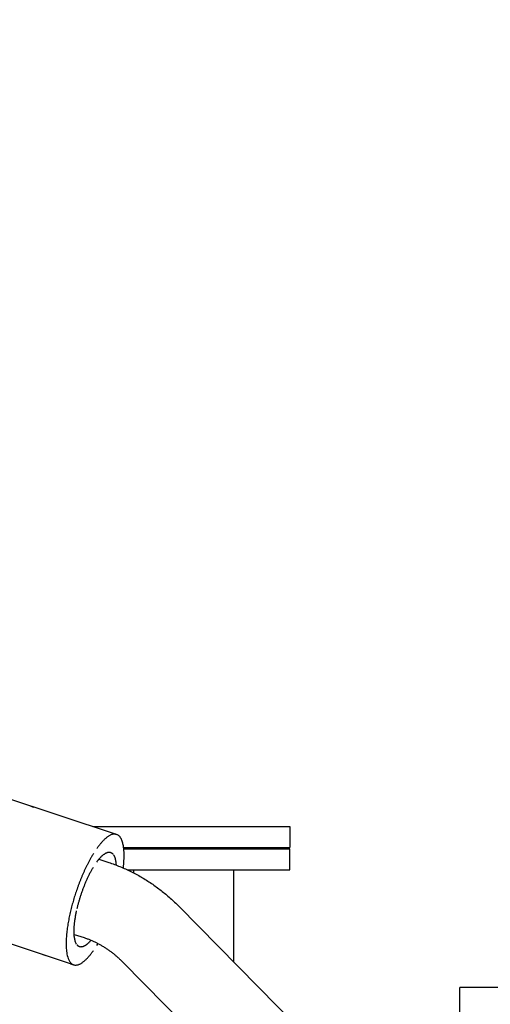
# Model space of a CAD drawing. Units: millimetres. Extents: x -17517 to 427, y -15 to 12297.
# Drawn here: x -11936 to -11576, y 7189 to 7942 of the extents above; entities that cross this region are included whole.
import ezdxf

# ---------------------------------------------------------------- set-up
doc = ezdxf.new("R2010")
doc.units = ezdxf.units.MM
doc.styles.get("Standard").update_dxf_attribs({"font": 'ROMANS', "bigfont": 'EXTFONT'})
doc.dimstyles.new('ISO-25', dxfattribs={"dimtxt": 2.5, "dimasz": 2.5, "dimexe": 1.25, "dimexo": 0.625, "dimtad": 1, "dimtxsty": 'Standard', "dimcen": 2.5, "dimadec": 0, "dimazin": 0, "dimtfac": 1, "dimtmove": 0, "dimatfit": 3, "dimfxl": 0, "dimarcsym": 0})

# ---------------------------------------------------------------- blocks, each defined once
blk = doc.blocks.new('DTL0020')
at = {"color": 0, "linetype": 'Continuous'}
for p, q in [((-452.5695303995998, 1917.0194046428), (-539.5752671331999, 1945.707747381502)), ((-485.4501981222001, 1817.3004941259), (-572.4557456777002, 1845.988773044))]:
    blk.add_line(p, q, dxfattribs=at)
at = {"color": 3, "linetype": 'Continuous'}
for p, q in [((-518.2770341378001, 1938.6850957713), (-516.0112646702001, 1937.9380051745)), ((-454.8354890451999, 1917.766559060201), (-452.5697195775997, 1917.019468463401)), ((-466.0636365037006, 1898.0404836905), (-458.5027047774005, 1895.547422910601)), ((-404.933918745601, 1862.0175606063), (-309.8082728236006, 1765.590916428099)), ((-484.9870121665, 1840.576091351199), (-477.4480143648998, 1838.090262829099)), ((-509.0140114072003, 1825.070172512301), (-506.7482419396001, 1824.3230819155)), ((-487.7157784118, 1818.047520902101), (-485.4500089441999, 1817.300430305301)), ((-448.0034415605998, 1819.529136247601), (-352.8777956386003, 1723.102492069401))]:
    blk.add_line(p, q, dxfattribs=at)
blk.add_arc((-547.5378012745996, 1881.501599547), 93.8924386387, 328.1968668396, 329.2641898119, dxfattribs=at)
for points, start_tangent, end_tangent in [([(-452.5695303995999, 1917.0194046428), (-453.5298711787191, 1917.221651029378), (-454.5236324976286, 1917.234316623651), (-455.5139995304689, 1917.087645518013), (-456.4670759107776, 1916.811189532626), (-457.3743321677002, 1916.42848334118), (-458.24028546918, 1915.959966893531), (-459.0695603712702, 1915.426054666568), (-459.8667178493088, 1914.846724005345), (-460.635084003351, 1914.233462206569), (-461.3768645965774, 1913.590053996172), (-462.0942247871953, 1912.920004931721), (-462.7893297334194, 1912.226820570777), (-463.4643445934616, 1911.514006470904), (-464.1212572261729, 1910.784738554461), (-464.7612660416498, 1910.040724999622), (-465.3853498054732, 1909.283265621175), (-465.9944872742135, 1908.513660217168), (-466.5896572044476, 1907.733208585652), (-467.1718383527514, 1906.94321052468), (-467.7420094756999, 1906.1449658323)], (-0.9545741667537035, 0.2979734219128823), (-0.5751821864089077, -0.8180253372835516)), ([(-447.4181273902996, 1891.357010306599), (-447.2692674697391, 1892.70727968688), (-447.1382587155194, 1894.058941391892), (-447.0271269769701, 1895.412306537582), (-446.9378981034215, 1896.767686239892), (-446.8725979442052, 1898.125391614767), (-446.8332523486497, 1899.48573377815), (-446.8218871660883, 1900.849023845985), (-446.8405470091484, 1902.214922847947), (-446.891431958823, 1903.57770534927), (-446.9768189391989, 1904.928983556279), (-447.0998377499654, 1906.262482599279), (-447.2732293613872, 1907.595966730409), (-447.5157972475954, 1908.962363523262), (-447.8459807253457, 1910.380639417046), (-448.280232104069, 1911.808316667871), (-448.8344663285234, 1913.186300615919), (-449.5245983345058, 1914.455496324313), (-450.3665430578149, 1915.556808856174), (-451.3762154342467, 1916.43114327463), (-452.5695303995999, 1917.0194046428)], (0.1161285230421753, 0.9932341950094362), (-0.9445930994793871, 0.3282436235723779)), ([(-470.2777190461002, 1902.29982754), (-471.4220647270195, 1900.406680463541), (-472.5246342077289, 1898.488388917853), (-473.5877493580811, 1896.54730136146), (-474.6137320479229, 1894.585766252892), (-475.604904147106, 1892.606132050675), (-476.5635854046977, 1890.610744995448), (-477.4916367850856, 1888.601471536906), (-478.3898910988437, 1886.579102895101), (-479.2590413335329, 1884.544284065026), (-480.0997804767158, 1882.497660041672), (-480.9128015159486, 1880.439875820035), (-481.6987974387948, 1878.371576395106), (-482.4584003349855, 1876.293384819827), (-483.1917027848485, 1874.205729756895), (-483.8985155116306, 1872.108938313288), (-484.5786467850367, 1870.003336711945), (-485.2319048747677, 1867.88925117581), (-485.8580980505276, 1865.767007927825), (-486.4570344530102, 1863.636933160619), (-487.0283172947229, 1861.499304919656), (-487.570929441893, 1859.354255502164), (-488.0837368275579, 1857.201889732331), (-488.5656053847533, 1855.042312434337), (-489.0154010465167, 1852.875628432368), (-489.4319897458881, 1850.701942550604), (-489.8140531815652, 1848.521388158953), (-490.1585000197865, 1846.334373345321), (-490.4612487977111, 1844.141459610653), (-490.7182072614087, 1841.943210127887), (-490.9252831569511, 1839.740188069963), (-491.078383813343, 1837.53295668653), (-491.1719832289991, 1835.322342857191), (-491.1959161890964, 1833.110026743808), (-491.1386477113001, 1830.898041853417), (-490.9829795293617, 1828.690790033571), (-490.7071369907098, 1826.494682878434), (-490.2758215899594, 1824.323941223704), (-489.6370689984142, 1822.203827434647), (-488.7031993800565, 1820.195008873388), (-487.3414991956261, 1818.448860111786), (-485.4501981222002, 1817.3004941259)], (-0.5266999409506165, -0.8500512762196273), (0.9303027183734238, -0.3667926555794402)), ([(-467.7420094756999, 1895.8687090025), (-467.3398679619422, 1896.417089338711), (-466.9293459064329, 1896.959552925028), (-466.5097693805537, 1897.495179048253), (-466.0804644556965, 1898.023046995179), (-465.6407572032476, 1898.542236052606), (-465.1899736945934, 1899.051825507334), (-464.7274399602165, 1899.550894565827), (-464.2523179845202, 1900.038200275567), (-463.7632327936735, 1900.511445188144), (-463.2586997230101, 1900.968116440732), (-462.737234107859, 1901.405701170512), (-462.1973512835511, 1901.82168651466), (-461.6375395444729, 1902.213308715261), (-461.0556999039554, 1902.572355020919), (-460.4491647282302, 1902.885336578925), (-459.8152430705886, 1903.138548231173), (-459.1513524403317, 1903.318263781251), (-458.4640384117865, 1903.408986369246), (-457.775751924959, 1903.392133809902), (-457.1105402890998, 1903.248814254)], (0.5852653715117365, 0.8108418125067484), (0.9541734319164927, -0.2992541759519863)), ([(-457.1105402890998, 1903.248814254), (-456.9609515390503, 1903.195618465769), (-456.813913648466, 1903.135489984787), (-456.6697258106205, 1903.068512307786), (-456.5286779827675, 1902.994783346939), (-456.3909492503126, 1902.914574061442), (-456.2566454690723, 1902.82826970607), (-456.1258711957062, 1902.736257563313), (-455.9987309868648, 1902.638924915659), (-455.8753293992131, 1902.536659045593), (-455.7557709894008, 1902.429847235607), (-455.6401603140866, 1902.318876768187), (-455.5286019299292, 1902.204134925819), (-455.42120039358, 1902.086008990995), (-455.3180602616931, 1901.964886246205)], (0.9497246601578466, -0.3130863617088148), (0.635898804687415, -0.7717724471611545)), ([(-454.895442, 1901.3809977569), (-454.6049315327955, 1900.8848764999), (-454.3502651660237, 1900.368673825883), (-454.1279188365561, 1899.835913082787), (-453.9343684812502, 1899.290117618556), (-453.7660900369747, 1898.734810781128), (-453.6195594405945, 1898.173515918442), (-453.4916206275102, 1897.609234369844), (-453.3806566413723, 1897.042784238429), (-453.2854528394009, 1896.474412942573), (-453.2047945800823, 1895.904367898855), (-453.137467221899, 1895.332896523857), (-453.0822561233344, 1894.760246234161), (-453.0379466428722, 1894.186664446349), (-453.003324138991, 1893.612398577007)], (0.5357013350364906, -0.8444075317286799), (0.05175495038460233, -0.9986598145067656)), ([(-482.7016682601998, 1860.440509431), (-482.1202241536084, 1862.800854696289), (-481.4909716392567, 1865.149277924409), (-480.8147219892344, 1867.485172891406), (-480.0922864756349, 1869.807933373328), (-479.3244763705497, 1872.11695314622), (-478.5121029460734, 1874.411625986127), (-477.6559774742982, 1876.691345669096), (-476.7566362935686, 1878.955318002785), (-475.8119135536663, 1881.200901346043), (-474.8181091169818, 1883.42440508672), (-473.7715052157009, 1885.622126559139), (-472.6683840820042, 1887.790363097626), (-471.5050279480765, 1889.925412036504), (-470.2777190460893, 1892.023570710109)], (0.2293392092096696, 0.9733465606448114), (0.5179493958655624, 0.8554112597590114)), ([(-458.5027047774001, 1895.5474229106), (-454.2098737507858, 1894.046395867819), (-449.969160277783, 1892.392754840754), (-445.7857245401583, 1890.590167816189), (-441.6647267196668, 1888.642302780914), (-437.6113269980724, 1886.552827721714), (-433.6306855571338, 1884.325410625376), (-429.7279625554238, 1881.963719488265), (-425.9080241511992, 1879.471543753586), (-422.1747080967743, 1876.853097682631), (-418.5316274114048, 1874.112688370329), (-414.982395114348, 1871.254622911612), (-411.5306242248562, 1868.283208401414), (-408.1799277621885, 1865.202751934667), (-404.9339187455898, 1862.017560606309)], (0.9496524141079475, -0.3133054298587043), (0.7022836017978518, -0.7118972837747286)), ([(-483.1242865219001, 1832.9389010118), (-483.7327358104058, 1834.088328878311), (-484.1805523485209, 1835.318332089086), (-484.5044593415496, 1836.595235500379), (-484.739407998004, 1837.887492768903), (-484.9038405891542, 1839.183390675988), (-485.0072156378983, 1840.48200869048), (-485.0589017148541, 1841.782534346014), (-485.068256349542, 1843.084155456733), (-485.0426318653326, 1844.386110781448), (-484.9850612159298, 1845.687748817733), (-484.8980161360259, 1846.988432321601), (-484.7839683603106, 1848.287524049067), (-484.6453896234761, 1849.584386756145), (-484.4847094042379, 1850.878399924261), (-484.3035763158368, 1852.169252110572), (-484.1029514582106, 1853.456903998088), (-483.8837724406812, 1854.74132556767), (-483.6469768725728, 1856.022486800189), (-483.3935023632039, 1857.30035767651), (-483.1242865219001, 1858.5749081775)], (-0.5267989754638932, 0.8499899054989961), (0.2127008615567895, 0.9771173642367632)), ([(-477.4480143648998, 1838.0902628291), (-475.0844677249952, 1837.261793058733), (-472.7509459318971, 1836.346150705413), (-470.4501250599378, 1835.346026689634), (-468.1846811834466, 1834.264111931893), (-465.957290376753, 1833.103097352692), (-463.7706287141882, 1831.865673872526), (-461.6273717040849, 1830.554532325616), (-459.5299421662758, 1829.172325028369), (-457.4801133580359, 1827.721605283055), (-455.4795556022309, 1826.204910701452), (-453.5299392217212, 1824.624778895331), (-451.6329345393715, 1822.983747476465), (-449.7902118780439, 1821.284354056631), (-448.0034415605896, 1819.529136247608)], (0.9496234189184414, -0.3133933028028046), (0.7022500950723056, -0.7119303364592197)), ([(-480.9091882327002, 1831.0710845147), (-481.0587769827498, 1831.124280302932), (-481.205814873334, 1831.184408783914), (-481.3500027111813, 1831.251386460912), (-481.4910505390335, 1831.325115421761), (-481.6287792714893, 1831.405324707257), (-481.7630830527296, 1831.491629062628), (-481.8938573260994, 1831.583641205382), (-482.0209975349417, 1831.680973853034), (-482.1443991226024, 1831.783239723091), (-482.2639575324229, 1831.890051533068), (-482.3795682077489, 1832.001022000477), (-482.4911265919254, 1832.115763842827), (-482.5985281282938, 1832.233889777631), (-482.7016682601934, 1832.355012522406)], (-0.9497246601510405, 0.31308636172946), (-0.6358988047549892, 0.7717724471054771)), ([(-472.1380171837, 1836.0610441633), (-472.4827005651605, 1835.659255116267), (-472.8341557569966, 1835.263102553549), (-473.1928777263793, 1834.873401469054), (-473.5593614404752, 1834.49096685669), (-473.9341018664554, 1834.11661371036), (-474.3175939714893, 1833.751157023975), (-474.7103343243525, 1833.395416702825), (-475.1129740696961, 1833.05068666503), (-475.5264454877988, 1832.719122941849), (-475.9517106477952, 1832.402972913205), (-476.3897316188177, 1832.104483959018), (-476.8414704700017, 1831.82590345921), (-477.3078205630964, 1831.570050770236), (-477.7892018386037, 1831.343686394623), (-478.2858347884421, 1831.155231208217), (-478.7979392066318, 1831.013111896737), (-479.3254084382734, 1830.925736691966), (-479.8615989767422, 1830.901144301797), (-480.3938285457507, 1830.94703206649), (-480.9091882327002, 1831.0710845147)], (-0.6447766093152185, -0.764371064392138), (-0.9522727780560143, 0.3052483516310626)), ([(-485.4501981222002, 1817.3004941259), (-484.4898573431483, 1817.098247739309), (-483.4960960242652, 1817.085582145015), (-482.5057289914312, 1817.232253250625), (-481.5526526111225, 1817.508709235993), (-480.6453963541981, 1817.891415427427), (-479.7794430527138, 1818.359931875072), (-478.9501681506208, 1818.893844102032), (-478.153010672575, 1819.473174763254), (-477.3846445185218, 1820.086436562033), (-476.6428639252845, 1820.72984477243), (-475.9255037346511, 1821.399893836884), (-475.2303987884134, 1822.093078197834), (-474.5553839283621, 1822.805892297716), (-473.8984712956426, 1823.535160214169), (-473.2584624801575, 1824.279173769021), (-472.6343787163314, 1825.036633147479), (-472.0252412475884, 1825.80623855149), (-471.4300713173516, 1826.586690183), (-470.8478901690469, 1827.376688243955), (-470.2777190461002, 1828.1749329363)], (0.9545741667460877, -0.2979734219372803), (0.5751821864274571, 0.8180253372705089))]:
    blk.add_spline(points, degree=3, dxfattribs=dict(at, start_tangent=start_tangent, end_tangent=end_tangent))
blk = doc.blocks.new('DTL0027')
at = {"color": 3, "linetype": 'Continuous'}
for p, q in [((-470.7074238951625, 1923), (-319.9999999999991, 1923)), ((-319.9999999999991, 1923), (-319.9999999999991, 1907)), ((-447.2137727836998, 1907), (-319.9999999999991, 1907)), ((-447.0946639479998, 1906), (-319.9999999999991, 1906)), ((-319.9999999999991, 1890), (-319.9999999999991, 1906)), ((-444.5322878061997, 1890), (-319.9999999999991, 1890)), ((-439.5713831700996, 1890), (-439.5713831700996, 1887.5800178771)), ((-362.8499999999995, 1819.358075677999), (-362.8499999999995, 1890)), ((-189.9999999999991, 1300), (-189.9999999999991, 1800)), ((1190.000000000001, 1800), (-189.9999999999991, 1800))]:
    blk.add_line(p, q, dxfattribs=at)
at = {"color": 0}
blk.add_blockref('DTL0020', (0, 0), dxfattribs=at)
blk = doc.blocks.new('_OPEN')
at = {"color": 0, "linetype": 'ByBlock', "lineweight": -2}
for p, q in [((-1, 0.166667), (0, 0)), ((-1, -0.166667), (0, 0)), ((0, 0), (-1, 0))]:
    blk.add_line(p, q, dxfattribs=at)
blk = doc.blocks.new('*D61')
at = {"color": 0, "lineweight": -2}
for p, q in [((-11409.34656054768, 7548.429915475144), (-11409.34656054768, 8001.42296661115)), ((-11412.46056054768, 7977.422966611146), (-12311.23256054769, 7977.422966611146))]:
    blk.add_line(p, q, dxfattribs=at)
at = {"layer": 'Defpoints', "color": 0}
for p in [(-12314.34656054768, 8163.221476797417), (-12314.34656054768, 7977.421966611146), (-11409.34656054768, 7548.429915475144)]:
    blk.add_point(p, dxfattribs=at)
at = {"color": 0, "lineweight": -2, "xscale": 3.114, "yscale": 3.114, "zscale": 3.114, "rotation": 180}
blk.add_blockref('_OPEN', (-12314.34656054768, 7977.422966611146), dxfattribs=at)
at = {"color": 0, "lineweight": -2, "xscale": 3.114, "yscale": 3.114, "zscale": 3.114}
blk.add_blockref('_OPEN', (-11409.34656054768, 7977.422966611146), dxfattribs=at)
at = {"color": 0, "insert": (-11861.84456054768, 8052.872966611146), "char_height": 100, "attachment_point": 5}
blk.add_mtext('905', dxfattribs=at)
blk = doc.blocks.new('*D66')
at = {"color": 0, "lineweight": -2}
for p, q in [((-13118.34656054768, 6598.930159615774), (-13118.34656054768, 8245.395548970624)), ((-7348.846560547689, 6422.685670165522), (-7348.846560547689, 8245.395548970624)), ((-7351.960560547688, 8221.395548970628), (-13115.23256054769, 8221.395548970628))]:
    blk.add_line(p, q, dxfattribs=at)
at = {"layer": 'Defpoints', "color": 0}
for p in [(-13118.34656054768, 8221.395548970628), (-13118.34656054768, 6598.930159615774), (-7348.846560547689, 6422.685670165522)]:
    blk.add_point(p, dxfattribs=at)
at = {"color": 0, "lineweight": -2, "xscale": 3.114, "yscale": 3.114, "zscale": 3.114, "rotation": 180}
blk.add_blockref('_OPEN', (-13118.34656054768, 8221.395548970628), dxfattribs=at)
at = {"color": 0, "lineweight": -2, "xscale": 3.114, "yscale": 3.114, "zscale": 3.114}
blk.add_blockref('_OPEN', (-7348.846560547689, 8221.395548970628), dxfattribs=at)
at = {"color": 0, "insert": (-10233.59456054768, 8297.045548970627), "char_height": 100, "attachment_point": 5}
blk.add_mtext('5769.5', dxfattribs=at)

msp = doc.modelspace()

# ---------------------------------------------------------------- block references
at = {"color": 2}
msp.add_blockref('DTL0027', (-11409.34656054768, 5401.930159615772), dxfattribs=at)

# ---------------------------------------------------------------- dimensions: what is measured, and where the dimension line sits
at = {"color": 7}
for base, p1, p2, override, picture, middle in [((-13118.34656054768, 8221.395548970628), (-7348.846560547689, 6422.685670165522), (-13118.34656054768, 6598.930159615774), {"dimtxt": 100, "dimasz": 3.114, "dimexe": 23.99999999999636, "dimexo": 0, "dimgap": 25, "dimtad": 1, "dimtih": 0, "dimtoh": 0, "dimdec": 1, "dimlfac": 1, "dimdsep": 46, "dimblk1": 'OPEN', "dimblk2": 'OPEN', "dimsah": 1, "dimse1": 0, "dimse2": 0, "dimtmove": 0}, '*D66', (-10233.59456054768, 8221.395548970628)), ((-12314.34656054768, 7977.422966611146), (-11409.34656054768, 7548.429915475144), (-12314.34656054768, 8163.221476797417), {"dimtxt": 100, "dimasz": 3.114, "dimexe": 24.00000000000364, "dimexo": 0, "dimgap": 25, "dimtad": 1, "dimtih": 0, "dimtoh": 0, "dimdec": 0, "dimlfac": 0.9999999999999987, "dimdsep": 46, "dimblk1": 'OPEN', "dimblk2": 'OPEN', "dimsah": 1, "dimse1": 0, "dimse2": 1, "dimtmove": 0}, '*D61', (-11861.84456054768, 7977.422966611146))]:
    dim = msp.add_linear_dim(base=base, p1=p1, p2=p2, dimstyle='ISO-25', override=override, dxfattribs=at)
    dim.commit()
    dim.dimension.update_dxf_attribs({"geometry": picture, "text_midpoint": middle, "dimtype": 160})

doc.saveas('drawing.dxf')
